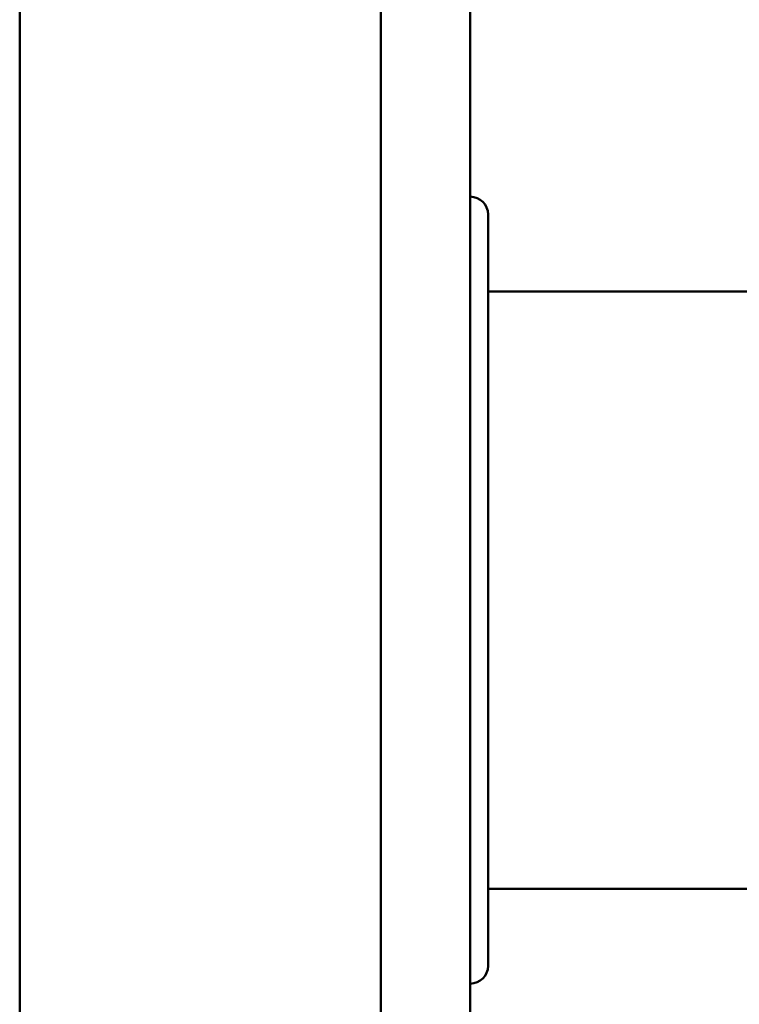
# Paper-space layout 'Лист1' of a CAD drawing. Units: millimetres. Extents: x -4059 to 3203, y -3282 to 2417.
# Drawn here: x -3001 to -2961, y 1181 to 1236 of the extents above; entities that cross this region are included whole.
import ezdxf

# ---------------------------------------------------------------- set-up
doc = ezdxf.new("R2010")
doc.units = ezdxf.units.MM

psp = doc.layouts.new('Лист1')

# ---------------------------------------------------------------- linework, layer by layer
at = {"color": 7, "linetype": 'Continuous', "lineweight": 50}
for p, q in [((-3001.393, 1289.475), (-3001.393, 1178.656)), ((-2981.193, 1242.121), (-2981.193, 1234.066)), ((-2976.193, 1237.121), (-2976.193, 1230.126)), ((-2981.193, 1234.066), (-2981.193, 1166.121)), ((-2976.193, 1230.126), (-2976.193, 1171.121)), ((-2975.193, 1225.121), (-2975.193, 1224.352)), ((-2975.193, 1224.352), (-2975.193, 1183.121)), ((-2960.053, 1220.821), (-2975.193, 1220.821)), ((-2975.193, 1187.421), (-2958.94, 1187.421))]:
    psp.add_line(p, q, dxfattribs=at)
for centre, start, end in [((-2976.193, 1225.121), 0, 90), ((-2976.193, 1183.121), 270, 0)]:
    psp.add_arc(centre, 1, start, end, dxfattribs=at)

doc.saveas('drawing.dxf')
